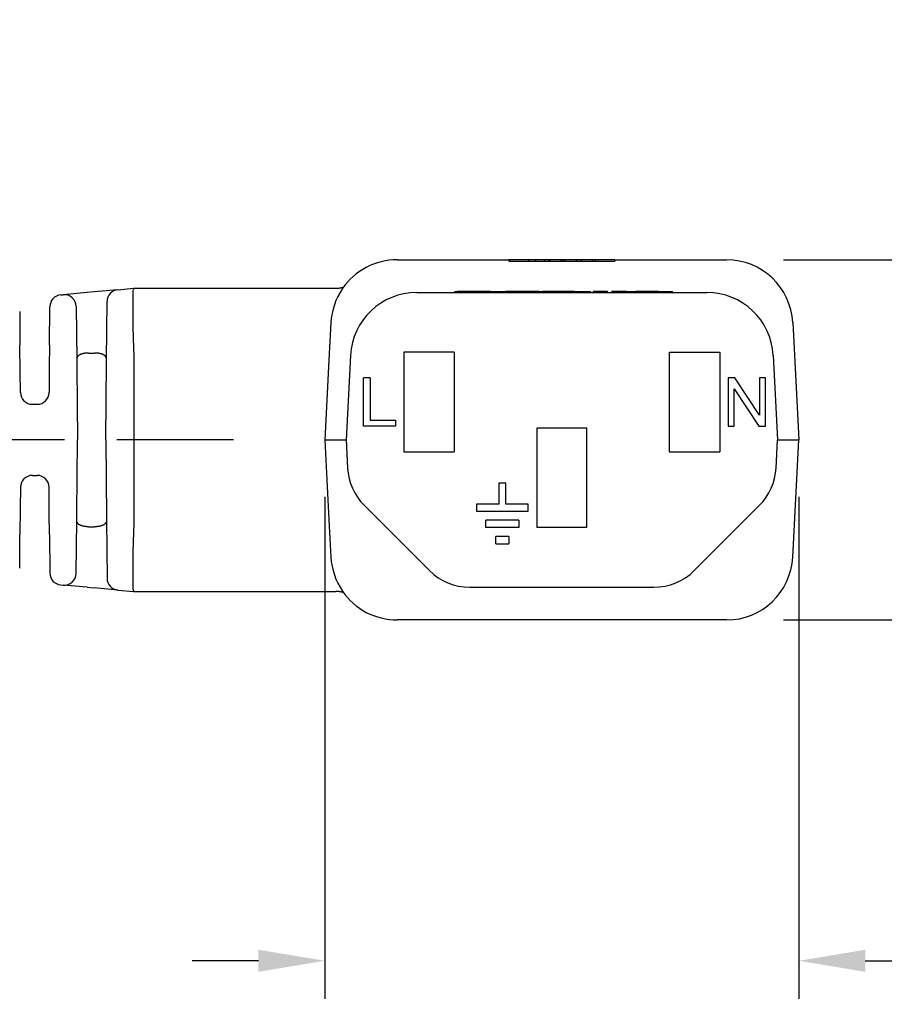
# Model space of a CAD drawing. Extents: x -4 to 320, y -7 to 243.
# Drawn here: x 208 to 253, y 89 to 141 of the extents above; entities that cross this region are included whole.
import ezdxf

# ---------------------------------------------------------------- set-up
doc = ezdxf.new("R2010")
doc.units = 0
doc.header["$MEASUREMENT"] = 0
doc.layers.get('0').update_dxf_attribs({"linetype": 'CONTINUOUS'})
doc.layers.get('Defpoints').update_dxf_attribs({"linetype": 'CONTINUOUS'})
doc.layers.add('DIM', color=1, linetype='CONTINUOUS')
doc.dimstyles.new('ME10_DIM_7', dxfattribs={"dimtxt": 3.5, "dimasz": 3.5, "dimexe": 2, "dimexo": 0, "dimtad": 0, "dimtih": 1, "dimtoh": 1, "dimdsep": 46, "dimtxsty": 'Standard', "dimsah": 1, "dimcen": 0.09, "dimclrd": 7, "dimclre": 7, "dimclrt": 7, "dimadec": 0, "dimazin": 0, "dimtfac": 1, "dimtdec": 4, "dimtofl": 0, "dimtmove": 0, "dimatfit": 0, "dimfxl": 1, "dimtolj": 1, "dimtzin": 0, "dimarcsym": 0})

# ---------------------------------------------------------------- blocks, each defined once
blk = doc.blocks.new('*D38')
at = {"layer": 'Defpoints', "color": 0, "transparency": 16777216}
for p in [(244.8084412989845, 128.4237510850686), (264.4558744324061, 128.4237510850686), (244.8084412989845, 109.4237510850686)]:
    blk.add_point(p, dxfattribs=at)
at = {"layer": 'DIM', "lineweight": -2, "transparency": 16777216}
for p, q in [((264.4558744324061, 131.9237510850686), (264.4558744324061, 138.79129579852)), ((264.4558744324061, 138.79129579852), (267.9558744324061, 138.79129579852)), ((247.8084412989845, 128.4237510850686), (266.4558744324061, 128.4237510850686)), ((247.8084412989845, 109.4237510850686), (266.4558744324061, 109.4237510850686)), ((264.4558744324061, 105.9237510850686), (264.4558744324061, 102.4237510850686))]:
    blk.add_line(p, q, dxfattribs=at)
at = {"layer": 'DIM', "transparency": 16777216}
for points in [[(263.8725410990728, 131.9237510850686), (265.0392077657394, 131.9237510850686), (264.4558744324061, 128.4237510850686)], [(263.8725410990727, 105.9237510850686), (265.0392077657394, 105.9237510850686), (264.4558744324061, 109.4237510850686)]]:
    blk.add_solid(points, dxfattribs=at)
at = {"layer": 'DIM', "transparency": 16777216, "insert": (270.9142077657481, 138.7912957985201), "char_height": 3.5, "attachment_point": 5, "rotation": 0.00013888888888888892}
blk.add_mtext('\\A1;19', dxfattribs=at)
blk = doc.blocks.new('*D39')
at = {"layer": 'Defpoints', "color": 0, "transparency": 16777216}
for p in [(223.6276911856753, 118.9237510850684), (248.6276911856753, 118.9237510850686), (248.6276911856753, 91.44595386246786)]:
    blk.add_point(p, dxfattribs=at)
at = {"layer": 'DIM', "lineweight": -2, "transparency": 16777216}
for p, q in [((223.6276911856753, 115.9237510850684), (223.6276911856753, 89.44595386246786)), ((248.6276911856753, 115.9237510850686), (248.6276911856753, 89.44595386246786)), ((220.1276911856753, 91.44595386246786), (216.6276911856753, 91.44595386246786)), ((252.1276911856753, 91.44595386246786), (258.3833442429674, 91.44595386246786))]:
    blk.add_line(p, q, dxfattribs=at)
at = {"layer": 'DIM', "transparency": 16777216}
for points in [[(220.1276911856753, 92.02928719580119), (220.1276911856753, 90.86262052913453), (223.6276911856753, 91.44595386246786)], [(252.1276911856753, 92.02928719580119), (252.1276911856753, 90.86262052913453), (248.6276911856753, 91.44595386246786)]]:
    blk.add_solid(points, dxfattribs=at)
at = {"layer": 'DIM', "transparency": 16777216, "insert": (261.9250109096445, 91.44595386246786), "char_height": 3.5, "attachment_point": 5, "rotation": 0.00013888888888888892}
blk.add_mtext('\\A1;25', dxfattribs=at)

msp = doc.modelspace()

# ---------------------------------------------------------------- linework, layer by layer
at = {"color": 7, "linetype": 'Continuous'}
for p, q in [((227.4469410723664, 128.4237510850685), (228.1426596556862, 128.4237659547461)), ((228.1426596556862, 128.4237659547461), (229.0156911856759, 128.4237510850685)), ((229.0156911856759, 128.4237510850685), (233.3336911856754, 128.4237510850685)), ((234.3730254852121, 128.4237510850686), (233.3336911856754, 128.4237510850685)), ((233.3336911856754, 128.4237510850685), (233.3336911856754, 128.3475510850685)), ((233.3336911856754, 128.3475510850685), (234.3730254852121, 128.3475510850687)), ((234.3730254852121, 128.4237510850686), (234.3730254852121, 128.3475510850687)), ((234.7325078458916, 128.4237510850686), (234.3730254852121, 128.4237510850686)), ((234.3730254852121, 128.3475510850687), (234.7325078458925, 128.3475510850687)), ((234.7325078458916, 128.4237510850686), (234.7325078458925, 128.3475510850687)), ((235.230145011463, 128.4237510850686), (234.7325078458916, 128.4237510850686)), ((234.7325078458925, 128.3475510850687), (235.230145011463, 128.3475510850687)), ((235.230145011463, 128.4237510850686), (235.230145011463, 128.3475510850687)), ((235.2618244375099, 128.4237510850686), (235.230145011463, 128.4237510850686)), ((235.230145011463, 128.3475510850687), (235.2618244375099, 128.3475510850687)), ((235.3611561248749, 128.4237510850686), (235.2618244375099, 128.4237510850686)), ((235.2618244375099, 128.3475510850687), (235.3611561248749, 128.3475510850687)), ((235.444522010738, 128.4237510850686), (235.3611561248749, 128.4237510850686)), ((235.3611561248749, 128.3475510850687), (235.444522010738, 128.3475510850687)), ((235.444522010738, 128.4237510850686), (235.444522010738, 128.3475510850687)), ((235.4934776195478, 128.4237510850686), (235.444522010738, 128.4237510850686)), ((235.444522010738, 128.3475510850687), (235.4934776195478, 128.3475510850687)), ((235.4934776195478, 128.4237510850686), (235.4934776195478, 128.3475510850687)), ((235.6367620796912, 128.4237510850686), (235.4934776195478, 128.4237510850686)), ((235.4934776195478, 128.3475510850687), (235.6367620796909, 128.3475510850687)), ((235.7134817971028, 128.4237510850686), (235.6367620796912, 128.4237510850686)), ((235.6367620796909, 128.3475510850687), (235.7134817971028, 128.3475510850687)), ((235.7229568346897, 128.4237510850686), (235.7134817971028, 128.4237510850686)), ((235.7134817971028, 128.3475510850687), (235.7229568346897, 128.3475510850687)), ((235.7489644995312, 128.4237510850686), (235.7229568346897, 128.4237510850686)), ((235.7229568346897, 128.3475510850687), (235.7489644995312, 128.3475510850687)), ((235.793330489608, 128.4237510850686), (235.7489644995312, 128.4237510850686)), ((235.7489644995312, 128.3475510850687), (235.793330489608, 128.3475510850687)), ((235.8178082565889, 128.4237510850686), (235.793330489608, 128.4237510850686)), ((235.793330489608, 128.3475510850687), (235.8178082565889, 128.3475510850687)), ((236.0687055178391, 128.4237510850686), (235.8178082565889, 128.4237510850686)), ((235.8178082565889, 128.3475510850687), (236.0687055178391, 128.3475510850687)), ((236.0687055178391, 128.4237510850686), (236.0687055178391, 128.3475510850687)), ((236.0925770889896, 128.4237510850686), (236.0687055178391, 128.4237510850686)), ((236.0687055178391, 128.3475510850687), (236.0925770889896, 128.3475510850687)), ((236.126840289267, 128.4237510850686), (236.0925770889896, 128.4237510850686)), ((236.0925770889896, 128.3475510850687), (236.126840289267, 128.3475510850687)), ((236.126840289267, 128.4237510850686), (236.126840289267, 128.3475510850687)), ((236.2278110780628, 128.4237510850686), (236.126840289267, 128.4237510850686)), ((236.126840289267, 128.3475510850687), (236.2278110780628, 128.3475510850687)), ((236.2278110780628, 128.4237510850686), (236.2278110780628, 128.3475510850687)), ((236.2859458494906, 128.4237510850686), (236.2278110780628, 128.4237510850686)), ((236.2278110780628, 128.3475510850687), (236.2859458494909, 128.3475510850687)), ((236.2859458494906, 128.4237510850686), (236.2859458494909, 128.3475510850687)), ((236.5368431107408, 128.4237510850686), (236.2859458494906, 128.4237510850686)), ((236.2859458494909, 128.3475510850687), (236.5368431107408, 128.3475510850687)), ((236.5613208777218, 128.4237510850686), (236.5368431107408, 128.4237510850686)), ((236.5368431107408, 128.3475510850687), (236.5613208777218, 128.3475510850687)), ((236.6056868677988, 128.4237510850686), (236.5613208777218, 128.4237510850686)), ((236.5613208777218, 128.3475510850687), (236.6056868677988, 128.3475510850687)), ((236.63169453264, 128.4237510850686), (236.6056868677988, 128.4237510850686)), ((236.6056868677988, 128.3475510850687), (236.63169453264, 128.3475510850687)), ((236.641169570227, 128.4237510850686), (236.63169453264, 128.4237510850686)), ((236.63169453264, 128.3475510850687), (236.641169570227, 128.3475510850687)), ((236.7178892876389, 128.4237510850686), (236.641169570227, 128.4237510850686)), ((236.641169570227, 128.3475510850687), (236.7178892876389, 128.3475510850687)), ((236.861173747782, 128.4237510850686), (236.7178892876389, 128.4237510850686)), ((236.7178892876389, 128.3475510850687), (236.861173747782, 128.3475510850687)), ((236.861173747782, 128.4237510850686), (236.861173747782, 128.3475510850687)), ((236.9101293565918, 128.4237510850686), (236.861173747782, 128.4237510850686)), ((236.861173747782, 128.3475510850687), (236.9101293565921, 128.3475510850687)), ((236.9101293565918, 128.4237510850686), (236.9101293565921, 128.3475510850687)), ((236.9935325168744, 128.4237510850686), (236.9101293565918, 128.4237510850686)), ((236.9101293565921, 128.3475510850687), (236.9935325168744, 128.3475510850687)), ((237.124506355867, 128.4237510850686), (236.9935325168744, 128.4237510850686)), ((236.9935325168744, 128.3475510850687), (237.124506355867, 128.3475510850687)), ((237.124506355867, 128.4237510850686), (237.124506355867, 128.3475510850687)), ((237.5228491084774, 128.4237510850686), (237.124506355867, 128.4237510850686)), ((237.124506355867, 128.3475510850687), (237.5228491084922, 128.3475510850687)), ((237.7394108660735, 128.4237510850686), (237.5228491084774, 128.4237510850686)), ((237.5228491084922, 128.3475510850687), (237.7394108660735, 128.3475510850687)), ((237.7394108660735, 128.3475510850687), (237.7394108660735, 128.4237510850686)), ((237.882331469172, 128.4237510850686), (237.7394108660735, 128.4237510850686)), ((237.7394108660735, 128.3475510850687), (237.882331469172, 128.3475510850687)), ((237.882331469172, 128.3475510850687), (237.882331469172, 128.4237510850686)), ((238.9216911856754, 128.4237510850685), (237.882331469172, 128.4237510850686)), ((237.882331469172, 128.3475510850687), (238.9216911856754, 128.3475510850685)), ((238.9216911856754, 128.4237510850685), (243.2396911856756, 128.4237510850685)), ((238.9216911856754, 128.4237510850685), (238.9216911856754, 128.3475510850685)), ((243.2396911856756, 128.4237510850685), (244.1127484456943, 128.4237706039334)), ((244.1127484456943, 128.4237706039334), (244.8084412989845, 128.4237510850686)), ((212.720697642168, 126.8452638846546), (211.459881832166, 126.7306442655635)), ((212.720697642168, 126.8452638846546), (213.5468607974083, 126.9203696260401)), ((213.5468607974083, 126.9203696260401), (213.5840568467213, 126.9237510850685)), ((213.5840568467213, 126.9237510850685), (215.1216017738213, 126.9237510850685)), ((215.1216017738213, 126.9237510850685), (224.2184206816371, 126.9237011547831)), ((224.2184206816371, 126.9237011547831), (224.33134637014, 126.926937908317)), ((230.4782980994416, 126.7495510850685), (230.6308248793496, 126.7495510850685)), ((230.4782980994416, 126.6987510850686), (230.4782980994416, 126.7495510850685)), ((231.0479019421041, 126.7495510850685), (230.6308248793496, 126.7495510850685)), ((231.7967282160878, 126.7495510850685), (231.0479019421041, 126.7495510850685)), ((231.8063325910878, 126.7495510850685), (231.7967282160878, 126.7495510850685)), ((231.8447500910877, 126.7495510850685), (231.8063325910878, 126.7495510850685)), ((232.2481338410878, 126.7495510850685), (231.8447500910877, 126.7495510850685)), ((232.3474426055782, 126.7495510850685), (232.2481338410878, 126.7495510850685)), ((232.3474426055782, 126.7495510850685), (232.3537819660878, 126.7495510850685)), ((232.3537819660878, 126.7495510850685), (232.4379709183329, 126.7495510850685)), ((232.4379709183329, 126.7495510850685), (232.5436190433329, 126.7495510850685)), ((232.5436190433329, 126.7495510850685), (232.7645196683329, 126.7495510850685)), ((232.7645196683329, 126.7495510850685), (232.9854202933329, 126.7495510850685)), ((232.9854202933329, 126.7495510850685), (233.091068418333, 126.7495510850685)), ((233.091068418333, 126.7495510850685), (233.1533185155861, 126.7495510850685)), ((233.1533185155861, 126.7495510850685), (233.1629228905861, 126.7495510850685)), ((233.1629228905861, 126.7495510850685), (233.1747767935035, 126.7495510850685)), ((233.1917360155862, 126.7495510850685), (233.1747767935035, 126.7495510850685)), ((233.2301535155862, 126.7495510850685), (233.1917360155862, 126.7495510850685)), ((233.2685710155861, 126.7495510850685), (233.2301535155862, 126.7495510850685)), ((233.2877797655863, 126.7495510850685), (233.2685710155861, 126.7495510850685)), ((233.3165928905862, 126.7495510850685), (233.2877797655863, 126.7495510850685)), ((233.3454060155861, 126.7495510850685), (233.3165928905862, 126.7495510850685)), ((233.3646147655861, 126.7495510850685), (233.3454060155861, 126.7495510850685)), ((233.3742191405861, 126.7495510850685), (233.3646147655861, 126.7495510850685)), ((233.4222410155862, 126.7495510850685), (233.3742191405861, 126.7495510850685)), ((233.4894716405861, 126.7495510850685), (233.4222410155862, 126.7495510850685)), ((233.7679985155862, 126.7495510850685), (233.4894716405861, 126.7495510850685)), ((234.5420873430126, 126.7495510850685), (233.7679985155862, 126.7495510850685)), ((234.9523444681831, 126.7495510850685), (234.5420873430126, 126.7495510850685)), ((234.9523444681831, 126.7495510850685), (235.1116911856755, 126.7495510850685)), ((235.6196911856753, 126.7495510850685), (235.1116911856755, 126.7495510850685)), ((235.1116911856755, 126.6987510850686), (235.1116911856755, 126.7495510850685)), ((235.7117661856753, 126.7495510850685), (235.6196911856753, 126.7495510850685)), ((235.7689161856754, 126.7495510850685), (235.7117661856753, 126.7495510850685)), ((235.8117786856753, 126.7495510850685), (235.7689161856754, 126.7495510850685)), ((235.8832161856753, 126.7495510850685), (235.8117786856753, 126.7495510850685)), ((235.9689411856752, 126.7495510850685), (235.8832161856753, 126.7495510850685)), ((236.0403786856753, 126.7495510850685), (235.9689411856752, 126.7495510850685)), ((236.1832536856753, 126.7495510850685), (236.0403786856753, 126.7495510850685)), ((236.2689786856754, 126.7495510850685), (236.1832536856753, 126.7495510850685)), ((236.3547036856753, 126.7495510850685), (236.2689786856754, 126.7495510850685)), ((236.4261411856753, 126.7495510850685), (236.3547036856753, 126.7495510850685)), ((236.5547286856754, 126.7495510850685), (236.4261411856753, 126.7495510850685)), ((236.7833286856753, 126.7495510850685), (236.5547286856754, 126.7495510850685)), ((236.7833286856753, 126.7495510850685), (236.7976161856755, 126.7495510850685)), ((236.7976161856755, 126.7495510850685), (236.8119036856754, 126.7495510850685)), ((236.8119036856754, 126.7495510850685), (236.8404786856754, 126.7495510850685)), ((236.8404786856754, 126.7495510850685), (236.848390065735, 126.7495510850685)), ((236.848390065735, 126.7495510850685), (236.8690536856755, 126.7495510850685)), ((236.8690536856755, 126.7495510850685), (236.9119161856754, 126.7495510850685)), ((236.9119161856754, 126.7495510850685), (236.9547786856754, 126.7495510850685)), ((236.9547786856754, 126.7495510850685), (236.9833536856754, 126.7495510850685)), ((236.9833536856754, 126.7495510850685), (236.9976411856753, 126.7495510850685)), ((236.9976411856753, 126.7495510850685), (237.0119286856752, 126.7495510850685)), ((237.0119286856752, 126.7495510850685), (237.0690786856753, 126.7495510850685)), ((237.0690786856753, 126.7495510850685), (237.1262286856754, 126.7495510850685)), ((237.1262286856754, 126.7495510850685), (237.2262411856752, 126.7495510850685)), ((237.2262411856752, 126.7495510850685), (237.2833911856753, 126.7495510850685)), ((237.2833911856753, 126.7495510850685), (237.3405411856754, 126.7495510850685)), ((237.3405411856754, 126.7495510850685), (237.3548286856753, 126.7495510850685)), ((237.3548286856753, 126.7495510850685), (237.3691161856752, 126.7495510850685)), ((237.3691161856752, 126.7495510850685), (237.3976911856753, 126.7495510850685)), ((237.3976911856753, 126.7495510850685), (237.4405536856752, 126.7495510850685)), ((237.4405536856752, 126.7495510850685), (237.4834161856754, 126.7495510850685)), ((237.4834161856754, 126.7495510850685), (237.5119911856752, 126.7495510850685)), ((237.5119911856752, 126.7495510850685), (237.5405661856753, 126.7495510850685)), ((237.5405661856753, 126.7495510850685), (237.5548536856754, 126.7495510850685)), ((237.5548536856754, 126.7495510850685), (237.5691411856753, 126.7495510850685)), ((237.5691411856753, 126.7495510850685), (237.6516911856754, 126.7495510850685)), ((237.6516911856754, 126.6987510850686), (237.6516911856754, 126.7495510850685)), ((237.7977411856752, 126.6987510850686), (237.7977411856752, 126.7495510850685)), ((237.8263161856753, 126.7495510850685), (237.7977411856752, 126.7495510850685)), ((237.8406036856754, 126.7495510850685), (237.8263161856753, 126.7495510850685)), ((237.8263161856753, 126.6987510850686), (237.8263161856753, 126.7495510850685)), ((237.8406036856754, 126.6987510850686), (237.8406036856754, 126.7495510850685)), ((237.8548911856753, 126.7495510850685), (237.8406036856754, 126.7495510850685)), ((237.8977536856753, 126.7495510850685), (237.8548911856753, 126.7495510850685)), ((237.9406161856753, 126.7495510850685), (237.8977536856753, 126.7495510850685)), ((237.9691911856753, 126.7495510850685), (237.9406161856753, 126.7495510850685)), ((237.9834786856754, 126.7495510850685), (237.9691911856753, 126.7495510850685)), ((237.9977661856753, 126.7495510850685), (237.9834786856754, 126.7495510850685)), ((238.0549161856754, 126.7495510850685), (237.9977661856753, 126.7495510850685)), ((238.1263536856754, 126.7495510850685), (238.0549161856754, 126.7495510850685)), ((238.1977911856754, 126.7495510850685), (238.1263536856754, 126.7495510850685)), ((238.2692286856754, 126.7495510850685), (238.1977911856754, 126.7495510850685)), ((238.2835161856754, 126.7495510850685), (238.2692286856754, 126.7495510850685)), ((238.3263786856753, 126.7495510850685), (238.2835161856754, 126.7495510850685)), ((238.3549536856754, 126.7495510850685), (238.3263786856753, 126.7495510850685)), ((238.3835286856754, 126.7495510850685), (238.3549536856754, 126.7495510850685)), ((238.4263911856754, 126.7495510850685), (238.3835286856754, 126.7495510850685)), ((238.5121161856753, 126.7495510850685), (238.4263911856754, 126.7495510850685)), ((238.4263911856754, 126.6987510850686), (238.4263911856754, 126.7495510850685)), ((238.5264036856754, 126.7495510850685), (238.5121161856753, 126.7495510850685)), ((238.5121161856753, 126.6987510850686), (238.5121161856753, 126.7495510850685)), ((238.5264036856754, 126.6987510850686), (238.5264036856754, 126.7495510850685)), ((238.7550036856753, 126.6987510850686), (238.7550036856753, 126.7495510850685)), ((238.7978661856753, 126.7495510850685), (238.7550036856753, 126.7495510850685)), ((238.8121536856754, 126.7495510850685), (238.7978661856753, 126.7495510850685)), ((238.7978661856753, 126.6987510850686), (238.7978661856753, 126.7495510850685)), ((238.8693036856753, 126.7495510850685), (238.8121536856754, 126.7495510850685)), ((238.8121536856754, 126.6987510850686), (238.8121536856754, 126.7495510850685)), ((238.9264536856754, 126.7495510850685), (238.8693036856753, 126.7495510850685)), ((238.8693036856753, 126.6987510850686), (238.8693036856753, 126.7495510850685)), ((238.9264536856754, 126.6987510850686), (238.9264536856754, 126.7495510850685)), ((238.9550286856754, 126.7495510850685), (238.9264536856754, 126.7495510850685)), ((238.9693161856753, 126.7495510850685), (238.9550286856754, 126.7495510850685)), ((238.9978911856754, 126.7495510850685), (238.9693161856753, 126.7495510850685)), ((239.0121786856753, 126.7495510850685), (238.9978911856754, 126.7495510850685)), ((239.0836161856753, 126.7495510850685), (239.0121786856753, 126.7495510850685)), ((239.0121786856753, 126.6987510850686), (239.0121786856753, 126.7495510850685)), ((239.0836161856753, 126.6987510850686), (239.0836161856753, 126.7495510850685)), ((239.1693411856754, 126.7495510850685), (239.0836161856753, 126.7495510850685)), ((239.1693411856754, 126.6987510850686), (239.1693411856754, 126.7495510850685)), ((239.1836286856753, 126.7495510850685), (239.1693411856754, 126.7495510850685)), ((239.2407786856754, 126.7495510850685), (239.1836286856753, 126.7495510850685)), ((239.2550661856753, 126.7495510850685), (239.2407786856754, 126.7495510850685)), ((239.2407786856754, 126.6987510850686), (239.2407786856754, 126.7495510850685)), ((239.2693536856752, 126.7495510850685), (239.2550661856753, 126.7495510850685)), ((239.2836411856754, 126.7495510850685), (239.2693536856752, 126.7495510850685)), ((239.3122161856754, 126.7495510850685), (239.2836411856754, 126.7495510850685)), ((239.3265036856753, 126.7495510850685), (239.3122161856754, 126.7495510850685)), ((239.3265036856753, 126.6987510850686), (239.3265036856753, 126.7495510850685)), ((239.3407911856752, 126.7495510850685), (239.3265036856753, 126.7495510850685)), ((239.3550786856754, 126.7495510850685), (239.3407911856752, 126.7495510850685)), ((239.3836536856754, 126.7495510850685), (239.3550786856754, 126.7495510850685)), ((239.4122286856752, 126.7495510850685), (239.3836536856754, 126.7495510850685)), ((239.3836536856754, 126.6987510850686), (239.3836536856754, 126.7495510850685)), ((239.4265161856754, 126.7495510850685), (239.4122286856752, 126.7495510850685)), ((239.4296911856754, 126.7495510850685), (239.4265161856754, 126.7495510850685)), ((239.4296911856754, 126.6987510850686), (239.4296911856754, 126.7495510850685)), ((239.4408036856753, 126.7495510850685), (239.4296911856754, 126.7495510850685)), ((239.4550911856754, 126.7495510850685), (239.4408036856753, 126.7495510850685)), ((239.4693786856753, 126.7495510850685), (239.4550911856754, 126.7495510850685)), ((239.4836661856752, 126.7495510850685), (239.4693786856753, 126.7495510850685)), ((239.5122411856753, 126.7495510850685), (239.4836661856752, 126.7495510850685)), ((239.5122411856753, 126.7495510850685), (239.5265286856754, 126.7495510850685)), ((239.5265286856754, 126.7495510850685), (239.5408161856753, 126.7495510850685)), ((239.5408161856753, 126.7495510850685), (239.5551036856752, 126.7495510850685)), ((239.5551036856752, 126.7495510850685), (239.5979661856754, 126.7495510850685)), ((239.5979661856754, 126.7495510850685), (239.6122536856753, 126.7495510850685)), ((239.6122536856753, 126.7495510850685), (239.6694036856754, 126.7495510850685)), ((239.6694036856754, 126.7495510850685), (239.6836911856753, 126.7495510850685)), ((239.6836911856753, 126.7495510850685), (239.7408411856754, 126.7495510850685)), ((239.7408411856754, 126.7495510850685), (239.7551286856753, 126.7495510850685)), ((239.7551286856753, 126.7495510850685), (239.7979911856753, 126.7495510850685)), ((239.7979911856753, 126.7495510850685), (239.8408536856753, 126.7495510850685)), ((239.8408536856753, 126.7495510850685), (239.8551411856754, 126.7495510850685)), ((239.8551411856754, 126.7495510850685), (239.8837161856754, 126.7495510850685)), ((239.8837161856754, 126.7495510850685), (239.8980036856753, 126.7495510850685)), ((239.8980036856753, 126.7495510850685), (239.9551536856754, 126.7495510850685)), ((239.9551536856754, 126.7495510850685), (239.9694411856754, 126.7495510850685)), ((239.9694411856754, 126.7495510850685), (240.0265911856754, 126.7495510850685)), ((240.2551911856754, 126.7495510850685), (240.0265911856754, 126.7495510850685)), ((240.3123411856755, 126.7495510850685), (240.2551911856754, 126.7495510850685)), ((240.3694911856753, 126.7495510850685), (240.3123411856755, 126.7495510850685)), ((240.3837786856755, 126.7495510850685), (240.3694911856753, 126.7495510850685)), ((240.4266411856754, 126.7495510850685), (240.3837786856755, 126.7495510850685)), ((240.4695036856754, 126.7495510850685), (240.4266411856754, 126.7495510850685)), ((240.5266536856755, 126.7495510850685), (240.4695036856754, 126.7495510850685)), ((240.5409411856754, 126.7495510850685), (240.5266536856755, 126.7495510850685)), ((240.5552286856753, 126.7495510850685), (240.5409411856754, 126.7495510850685)), ((240.5695161856754, 126.7495510850685), (240.5552286856753, 126.7495510850685)), ((240.5980911856755, 126.7495510850685), (240.5695161856754, 126.7495510850685)), ((240.6266661856753, 126.7495510850685), (240.5980911856755, 126.7495510850685)), ((240.6409536856754, 126.7495510850685), (240.6266661856753, 126.7495510850685)), ((240.6695286856752, 126.7495510850685), (240.6409536856754, 126.7495510850685)), ((240.7123911856754, 126.7495510850685), (240.6695286856752, 126.7495510850685)), ((240.7409661856752, 126.7495510850685), (240.7123911856754, 126.7495510850685)), ((240.7552536856754, 126.7495510850685), (240.7409661856752, 126.7495510850685)), ((240.7695411856753, 126.7495510850685), (240.7552536856754, 126.7495510850685)), ((240.8266911856754, 126.7495510850685), (240.7695411856753, 126.7495510850685)), ((240.8838411856752, 126.7495510850685), (240.8266911856754, 126.7495510850685)), ((240.8981286856754, 126.7495510850685), (240.8838411856752, 126.7495510850685)), ((240.9267036856754, 126.7495510850685), (240.8981286856754, 126.7495510850685)), ((240.9695661856754, 126.7495510850685), (240.9267036856754, 126.7495510850685)), ((240.9838536856753, 126.7495510850685), (240.9695661856754, 126.7495510850685)), ((241.0410036856754, 126.7495510850685), (240.9838536856753, 126.7495510850685)), ((241.0552911856753, 126.7495510850685), (241.0410036856754, 126.7495510850685)), ((241.0838661856753, 126.7495510850685), (241.0552911856753, 126.7495510850685)), ((241.0981536856755, 126.7495510850685), (241.0838661856753, 126.7495510850685)), ((241.1124411856754, 126.7495510850685), (241.0981536856755, 126.7495510850685)), ((241.1267286856753, 126.7495510850685), (241.1124411856754, 126.7495510850685)), ((241.1553036856753, 126.7495510850685), (241.1267286856753, 126.7495510850685)), ((241.1695911856752, 126.7495510850685), (241.1553036856753, 126.7495510850685)), ((241.1981661856753, 126.7495510850685), (241.1695911856752, 126.7495510850685)), ((241.2076911856752, 126.7495510850685), (241.1981661856753, 126.7495510850685)), ((241.2076911856752, 126.7495510850685), (241.2124536856754, 126.7495510850685)), ((241.2124536856754, 126.7495510850685), (241.2410286856752, 126.7495510850685)), ((241.2410286856752, 126.7495510850685), (241.2696036856753, 126.7495510850685)), ((241.2696036856753, 126.7495510850685), (241.2981786856753, 126.7495510850685)), ((241.2981786856753, 126.7495510850685), (241.3124661856752, 126.7495510850685)), ((241.3124661856752, 126.7495510850685), (241.3267536856754, 126.7495510850685)), ((241.3267536856754, 126.7495510850685), (241.3839036856753, 126.7495510850685)), ((241.3839036856753, 126.7495510850685), (241.4696286856754, 126.7495510850685)), ((241.4696286856754, 126.7495510850685), (241.5553536856753, 126.7495510850685)), ((241.5553536856753, 126.7495510850685), (241.6410786856752, 126.7495510850685)), ((241.6410786856752, 126.7495510850685), (241.6553661856753, 126.7495510850685)), ((241.6553661856753, 126.7495510850685), (241.6696536856753, 126.7495510850685)), ((241.6696536856753, 126.7495510850685), (241.6839411856754, 126.7495510850685)), ((241.6839411856754, 126.7495510850685), (241.7125161856752, 126.7495510850685)), ((241.7125161856752, 126.7495510850685), (241.7268036856753, 126.7495510850685)), ((241.7268036856753, 126.7495510850685), (241.7696661856753, 126.7495510850685)), ((241.7696661856753, 126.7495510850685), (241.7982411856754, 126.7495510850685)), ((241.7982411856754, 126.7495510850685), (241.8125286856753, 126.7495510850685)), ((241.8125286856753, 126.7495510850685), (241.8268161856754, 126.7495510850685)), ((241.8268161856754, 126.7495510850685), (241.8553911856752, 126.7495510850685)), ((241.8553911856752, 126.7495510850685), (241.8696786856754, 126.7495510850685)), ((241.8696786856754, 126.7495510850685), (241.9125411856753, 126.7495510850685)), ((241.9125411856753, 126.7495510850685), (241.9411161856754, 126.7495510850685)), ((241.9411161856754, 126.7495510850685), (241.9554036856753, 126.7495510850685)), ((241.9554036856753, 126.7495510850685), (241.9696911856754, 126.7495510850685)), ((241.9696911856754, 126.6987510850686), (241.9696911856754, 126.7495510850685)), ((209.7019401505747, 126.5708313915166), (209.8356381364677, 126.5829857477727)), ((211.0944630586062, 126.6974243770581), (209.8356381364677, 126.5829857477727)), ((211.459881832166, 126.7306442655635), (211.0944630586062, 126.6974243770581)), ((212.1211260165896, 123.1714572216663), (212.1477586467495, 126.2233474461704)), ((228.481537653103, 126.6987510850686), (243.7738447182476, 126.6987510850686)), ((209.1113283085676, 123.9237510850685), (209.1290016645528, 125.9489163947781)), ((210.5226430965638, 125.9610698150162), (210.5469872840777, 123.1715022293251)), ((207.5413711692534, 125.6900452460053), (207.5567853848754, 123.9237510850685)), ((223.9517377007253, 125.1069269319188), (223.8483931001015, 123.1349944814779)), ((248.3036446706253, 125.1069269319188), (248.6276911856753, 118.9237510850686)), ((207.5690990947369, 122.5127396939738), (207.5567853848754, 123.9237510850685)), ((209.1113283085676, 123.9237510850685), (209.1012297034047, 122.7665655512585)), ((210.5469872840777, 123.1715022293251), (210.5503711539147, 122.7837491524678)), ((211.1740001331834, 123.5055497129841), (211.4941135602596, 123.5055497129841)), ((212.1199873468902, 123.0409785978675), (212.1211260165896, 123.1714572216663)), ((213.5840568467215, 118.9237510850686), (213.5840568467215, 123.1339558080406)), ((223.8483931001015, 123.1349944814779), (223.6276911856753, 118.9237510850684)), ((224.9863342814622, 123.3819269319189), (224.7526911856753, 118.9237510850684)), ((227.8026911856753, 123.5487510850685), (227.8026911856753, 118.2987510850685)), ((230.4526911856753, 123.5487510850685), (227.8026911856753, 123.5487510850685)), ((230.4526911856753, 123.5487510850685), (230.4526911856753, 118.2987510850685)), ((241.8026911856753, 118.2987510850685), (241.8026911856753, 123.5487510850685)), ((241.8026911856753, 123.5487510850685), (244.4526911856753, 123.5487510850685)), ((244.4526911856753, 123.5487510850685), (244.4526911856753, 118.2987510850685)), ((247.2690480898887, 123.3819269319188), (247.5026911856753, 118.9237510850684)), ((209.1012297034047, 122.7665655512585), (209.0895074185987, 121.4233247589191)), ((210.5503711539147, 122.7837491524678), (210.5840568467215, 118.9237510850686)), ((212.0840568467215, 118.9237510850686), (212.1199873468902, 123.0409785978675)), ((207.578606897833, 121.4232533714825), (207.5690990947369, 122.5127396939738)), ((225.6754411856755, 119.6537510850685), (225.6754411856755, 122.1937510850686)), ((226.0246911856755, 122.1937510850686), (225.6754411856755, 122.1937510850686)), ((226.0246911856755, 122.1937510850686), (226.0246911856755, 119.9712510850685)), ((244.8971911856754, 122.1937510850686), (244.8971911856754, 119.6537510850685)), ((245.2464411856754, 122.1937510850686), (244.8971911856754, 122.1937510850686)), ((246.5481911856755, 120.2252510850685), (245.2464411856754, 122.1937510850686)), ((246.5481911856755, 122.1937510850686), (246.5481911856755, 120.2252510850685)), ((246.8656911856754, 122.1937510850686), (246.5481911856755, 122.1937510850686)), ((246.8656911856754, 119.6537510850685), (246.8656911856754, 122.1937510850686)), ((245.2146911856755, 121.6222510850685), (246.5164411856754, 119.6537510850685)), ((245.2146911856755, 119.6537510850685), (245.2146911856755, 121.6222510850685)), ((208.2085829093965, 120.7987510850686), (208.4595307840425, 120.7987510850685)), ((227.3581911856754, 119.6537510850685), (225.6754411856755, 119.6537510850685)), ((226.0246911856755, 119.9712510850685), (227.3581911856754, 119.9712510850685)), ((227.3581911856754, 119.9712510850685), (227.3581911856754, 119.6537510850685)), ((234.8026911856753, 119.5487510850685), (234.8026911856753, 114.2987510850686)), ((237.4526911856753, 119.5487510850685), (234.8026911856753, 119.5487510850685)), ((237.4526911856753, 114.2987510850686), (237.4526911856753, 119.5487510850685)), ((244.8971911856754, 119.6537510850685), (245.2146911856755, 119.6537510850685)), ((246.5164411856754, 119.6537510850685), (246.8656911856754, 119.6537510850685)), ((209.8973612445222, 118.9237510850686), (206.656833744785, 118.9237510850686)), ((210.5503711539145, 115.0637530176291), (210.5840568467215, 118.9237510850686)), ((212.0840568467215, 118.9237510850686), (212.1199873468902, 114.8065235722741)), ((213.5840568467215, 118.9237510850686), (212.656833744785, 118.9237510850686)), ((213.5840568467215, 114.7135463620965), (213.5840568467215, 118.9237510850686)), ((218.8083594855179, 118.9237510850686), (213.5840568467215, 118.9237510850686)), ((223.6276911856753, 118.9237510850684), (223.8483931001015, 114.7125076886593)), ((223.6276911856753, 118.9237510850684), (224.7526911856753, 118.9237510850684)), ((224.7526911856753, 118.9237510850684), (224.8306871551893, 117.4354993296813)), ((247.4246952161614, 117.4354993296813), (247.5026911856753, 118.9237510850684)), ((247.5026911856753, 118.9237510850684), (248.6276911856753, 118.9237510850686)), ((248.3036446706253, 112.7405752382183), (248.6276911856753, 118.9237510850686)), ((227.8026911856753, 118.2987510850685), (230.4526911856753, 118.2987510850685)), ((241.8026911856753, 118.2987510850685), (244.4526911856753, 118.2987510850685)), ((208.2085829094005, 117.0487510850685), (208.4595307840466, 117.0487510850686)), ((207.5786062748443, 116.4241774112192), (207.5690990947367, 115.3347624761631)), ((209.1012297034047, 115.0809366188773), (209.0895067955771, 116.424248802429)), ((232.7991036965884, 116.6482510850686), (232.7991036965884, 115.5370010850685)), ((233.1801036965885, 116.6482510850686), (232.7991036965884, 116.6482510850686)), ((233.1801036965885, 115.5370010850685), (233.1801036965885, 116.6482510850686)), ((207.5690990947367, 115.3347624761631), (207.5567853848754, 113.9237510850686)), ((225.7052554158934, 115.4711868548506), (229.1490115292349, 112.0274307415089)), ((231.6210162075017, 115.5370010850685), (231.6210162075017, 115.1560010850685)), ((232.7991036965884, 115.5370010850685), (231.6210162075017, 115.5370010850685)), ((234.3581911856754, 115.5370010850685), (233.1801036965885, 115.5370010850685)), ((234.3581911856754, 115.1560010850685), (234.3581911856754, 115.5370010850685)), ((243.1063708421157, 112.0274307415089), (246.5501269554572, 115.4711868548505)), ((209.1113283085676, 113.9237510850686), (209.1012297034047, 115.0809366188773)), ((210.5469876768627, 114.6760449495278), (210.5503711539145, 115.0637530176291)), ((212.1199873468902, 114.8065235722741), (212.1211260165896, 114.6760449484688)), ((231.6210162075017, 115.1560010850685), (234.3581911856754, 115.1560010850685)), ((210.5226430952582, 111.8864322055073), (210.5469876768627, 114.6760449495278)), ((211.1740001331834, 114.341952457153), (211.4941135602596, 114.341952457153)), ((212.1211260165896, 114.6760449484688), (212.147759474622, 111.6241529442658)), ((223.8483931001015, 114.7125076886593), (223.9517377007253, 112.7405752382183)), ((233.8632576674127, 114.6797510850685), (232.1159497257645, 114.6797510850685)), ((232.1159497257645, 114.2987510850686), (232.1159497257645, 114.6797510850685)), ((233.8632576674127, 114.2987510850686), (232.1159497257645, 114.2987510850686)), ((233.8632576674127, 114.6797510850685), (233.8632576674127, 114.2987510850686)), ((237.4526911856753, 114.2987510850686), (234.8026911856753, 114.2987510850686)), ((207.5413711692534, 112.1574569241231), (207.5567853848754, 113.9237510850686)), ((209.1113283085676, 113.9237510850686), (209.1290016584803, 111.8985857753053)), ((232.6403536965886, 113.4415010850686), (232.6403536965886, 113.8225010850686)), ((233.3388536965886, 113.8225010850686), (232.6403536965886, 113.8225010850686)), ((233.3388536965886, 113.8225010850686), (233.3388536965886, 113.4415010850686)), ((232.6403536965886, 113.4415010850686), (233.3388536965886, 113.4415010850686)), ((209.7019401511245, 111.2766707846683), (209.8356295419624, 111.264517203683)), ((211.0944978560308, 111.1500746296768), (209.8356295419624, 111.264517203683)), ((211.0944978560308, 111.1500746296768), (211.4598641658624, 111.1168595106012)), ((212.7206976420541, 111.0022382854929), (211.4598641658624, 111.1168595106012)), ((212.7206976420541, 111.0022382854929), (213.5468607974083, 110.9271325440971)), ((213.5468607974083, 110.9271325440971), (213.5837240785895, 110.9237813367169)), ((213.5837240785895, 110.9237813367169), (215.1216017738213, 110.9237510850686)), ((215.1216017738213, 110.9237510850686), (224.2182128808156, 110.9237510850686)), ((224.3305009002488, 110.9206767702014), (224.2182128808156, 110.9237510850686)), ((231.2703318727947, 111.1487510850686), (233.8301151856754, 111.1487510850683)), ((233.8301151856754, 111.1487510850683), (233.8539276856754, 111.1487510850683)), ((233.8539276856754, 111.1487510850683), (233.8777401856753, 111.1487510850683)), ((233.8777401856753, 111.1487510850683), (233.9253651856754, 111.1487510850683)), ((233.9253651856754, 111.1487510850683), (233.9729901856754, 111.1487510850683)), ((233.9729901856754, 111.1487510850683), (234.0444276856754, 111.1487510850683)), ((234.0444276856754, 111.1487510850683), (234.1158651856754, 111.1487510850683)), ((234.1158651856754, 111.1487510850683), (234.1634901856753, 111.1487510850683)), ((234.1634901856753, 111.1487510850683), (234.1873026856754, 111.1487510850683)), ((234.1873026856754, 111.1487510850683), (234.2111151856752, 111.1487510850683)), ((234.2111151856752, 111.1487510850683), (234.3063651856753, 111.1487510850683)), ((234.3063651856753, 111.1487510850683), (234.4016151856754, 111.1487510850683)), ((234.4016151856754, 111.1487510850683), (234.5683026856752, 111.1487510850683)), ((234.5683026856752, 111.1487510850683), (234.6635526856753, 111.1487510850683)), ((234.6635526856753, 111.1487510850683), (234.7588026856754, 111.1487510850683)), ((234.7588026856754, 111.1487510850683), (234.7826151856752, 111.1487510850683)), ((234.7826151856752, 111.1487510850683), (234.8064276856753, 111.1487510850683)), ((234.8064276856753, 111.1487510850683), (234.8540526856752, 111.1487510850683)), ((234.8540526856752, 111.1487510850683), (234.9254901856752, 111.1487510850683)), ((234.9254901856752, 111.1487510850683), (234.9969276856752, 111.1487510850683)), ((234.9969276856752, 111.1487510850683), (235.0445526856754, 111.1487510850683)), ((235.0445526856754, 111.1487510850683), (235.0921776856753, 111.1487510850683)), ((235.0921776856753, 111.1487510850683), (235.1159901856754, 111.1487510850683)), ((235.1159901856754, 111.1487510850683), (235.1398026856752, 111.1487510850683)), ((235.1398026856752, 111.1487510850683), (235.5208026856753, 111.1487510850683)), ((235.5208026856753, 111.1487510850683), (235.5446151856754, 111.1487510850683)), ((235.5446151856754, 111.1487510850683), (235.6874901856754, 111.1487510850683)), ((235.6874901856754, 111.1487510850683), (235.7589276856754, 111.1487510850683)), ((235.7589276856754, 111.1487510850683), (235.8065526856753, 111.1487510850686)), ((235.8065526856753, 111.1487510850686), (235.8541776856753, 111.1487510850683)), ((235.8541776856753, 111.1487510850683), (235.9256151856753, 111.1487510850683)), ((235.9256151856753, 111.1487510850683), (235.9494276856753, 111.1487510850683)), ((235.9494276856753, 111.1487510850683), (236.0684901856753, 111.1487510850683)), ((236.0684901856753, 111.1487510850683), (236.1875526856754, 111.1487510850683)), ((236.1875526856754, 111.1487510850683), (236.3066151856754, 111.1487510850683)), ((236.3066151856754, 111.1487510850683), (236.4018651856754, 111.1487510850683)), ((236.4018651856754, 111.1487510850683), (236.4256776856753, 111.1487510850683)), ((236.4256776856753, 111.1487510850683), (236.4494901856754, 111.1487510850683)), ((236.4494901856754, 111.1487510850683), (236.4971151856753, 111.1487510850686)), ((236.4971151856753, 111.1487510850686), (236.5685526856753, 111.1487510850683)), ((236.5685526856753, 111.1487510850683), (236.6399901856753, 111.1487510850683)), ((236.6399901856753, 111.1487510850683), (236.6638026856754, 111.1487510850683)), ((236.6638026856754, 111.1487510850683), (236.6876151856754, 111.1487510850683)), ((236.6876151856754, 111.1487510850683), (236.7352401856754, 111.1487510850683)), ((236.7352401856754, 111.1487510850683), (237.1162401856752, 111.1487510850683)), ((237.1162401856752, 111.1487510850683), (237.1400526856753, 111.1487510850683)), ((237.1400526856753, 111.1487510850683), (237.1638651856754, 111.1487510850683)), ((237.1638651856754, 111.1487510850683), (237.2114901856753, 111.1487510850683)), ((237.2114901856753, 111.1487510850683), (237.2591151856752, 111.1487510850683)), ((237.2591151856752, 111.1487510850683), (237.3305526856752, 111.1487510850683)), ((237.3305526856752, 111.1487510850683), (237.3543651856753, 111.1487510850686)), ((237.3543651856753, 111.1487510850686), (237.4019901856752, 111.1487510850683)), ((237.4019901856752, 111.1487510850683), (237.4496151856754, 111.1487510850683)), ((237.4496151856754, 111.1487510850683), (237.4734276856752, 111.1487510850683)), ((237.4734276856752, 111.1487510850683), (237.4972401856753, 111.1487510850683)), ((237.4972401856753, 111.1487510850683), (237.5924901856754, 111.1487510850683)), ((237.5924901856754, 111.1487510850683), (237.6877401856752, 111.1487510850683)), ((237.6877401856752, 111.1487510850683), (237.7115526856753, 111.1487510850683)), ((237.7115526856753, 111.1487510850683), (237.8306151856752, 111.1487510850683)), ((237.8306151856752, 111.1487510850683), (237.8544276856753, 111.1487510850683)), ((237.8544276856753, 111.1487510850683), (237.9496776856754, 111.1487510850683)), ((237.9496776856754, 111.1487510850683), (238.0449276856752, 111.1487510850683)), ((238.0449276856752, 111.1487510850683), (238.0687401856753, 111.1487510850683)), ((238.0687401856753, 111.1487510850683), (238.0925526856754, 111.1487510850683)), ((238.0925526856754, 111.1487510850683), (238.1401776856753, 111.1487510850683)), ((238.1401776856753, 111.1487510850683), (238.2116151856753, 111.1487510850683)), ((238.2116151856753, 111.1487510850683), (238.2830526856753, 111.1487510850683)), ((238.2830526856753, 111.1487510850683), (238.3306776856753, 111.1487510850683)), ((238.3306776856753, 111.1487510850683), (238.3544901856753, 111.1487510850683)), ((238.3544901856753, 111.1487510850683), (238.3783026856754, 111.1487510850683)), ((238.3783026856754, 111.1487510850683), (240.9850504985561, 111.1487510850686)), ((228.1426755639138, 109.4237367736937), (227.4469410723664, 109.4237510850686)), ((229.0156911856755, 109.4237510850686), (228.1426755639138, 109.4237367736937)), ((243.2400083368168, 109.4237510850686), (229.0156911856755, 109.4237510850686)), ((244.1125665955633, 109.4237510552717), (243.2400083368168, 109.4237510850686)), ((244.8084412989845, 109.4237510850686), (244.1125665955633, 109.4237510552717))]:
    msp.add_line(p, q, dxfattribs=at)
for centre, radius, start, end in [((227.4468811839276, 124.9237195906335), 3.500031494947391, 89.99901962174407, 145.4784229410721), ((244.8084412989845, 124.9237510850686), 3.499999999999986, 2.99999999999909, 90), ((212.7777357032583, 126.2178501683735), 0.6300010411027698, 95.19446971218052, 179.5000408044704), ((227.4469800311831, 124.9238659759045), 3.500032894451298, 145.5370000455369, 177.0019115710693), ((227.445309166739, 124.9213780965155), 3.500064389398684, 145.4322585262063, 145.4879437269735), ((209.7589776700338, 125.9434186774669), 0.6299999939502273, 95.19442890773486, 179.4999999999987), ((209.8926669474126, 125.955572097845), 0.6300001376138827, 0.4999998732514266, 95.1936324528847), ((228.481537653103, 123.1987510850685), 3.500000000000004, 90, 176.9999999999977), ((243.7738447182476, 123.1987510850685), 3.499999999999988, 3.000000000002342, 90), ((208.2085829093965, 121.4287510850685), 0.6300000000000026, 180.4999996563996, 270), ((208.4595307860868, 121.4287510870912), 0.6300000020226602, 269.9999998140707, 359.5064927843401), ((227.8265757594529, 117.5925071984102), 3.000000000000004, 182.9999999999991, 225), ((244.4288066118977, 117.5925071984102), 2.999999999999984, 315, 356.9999999999977), ((208.2085829073562, 116.4187510830459), 0.6300000020226726, 89.9999998140773, 179.5064927842261), ((208.4595307840468, 116.4187510850685), 0.6299999999999729, 0.4999999996853824, 90.00000000000652), ((227.4469806723816, 112.9236343078376), 3.500033436109192, 182.9980570417947, 214.4643489448424), ((244.8084412989845, 112.9237510850686), 3.5, 270, 356.9999999999977), ((209.7589776639024, 111.904083499325), 0.6299999939498522, 180.5000006101309, 264.8055717024019), ((209.8926669474588, 111.8919300723027), 0.630000137567747, 264.8055826868, 359.4999865185258), ((231.2703318727947, 114.1487510850686), 3.000000000000022, 225, 270), ((240.9850504985561, 114.1487510850686), 3, 270, 315), ((212.7777361138735, 111.6296515571719), 0.6300006355127179, 180.5000809443196, 264.8054894264152), ((224.4153291071905, 110.4974373780956), 0.408692222208062, 58.01704455681782, 72.68494474476731), ((227.4453207674003, 112.9261071154391), 3.500065492528877, 214.5131002932503, 214.5683915555294), ((227.4468801149953, 112.9237831409574), 3.500032056419678, 214.5225809957609, 270.0009978765967)]:
    msp.add_arc(centre, radius, start, end, dxfattribs=at)
for points in [[(213.5837254444082, 123.1494468459119), (213.5562767348617, 123.8353990617931), (213.5378345392603, 124.4017627426096), (213.5264323159502, 124.9005712848231), (213.5201035232774, 125.3838580848953), (213.5176527376104, 125.858848749245), (213.5201899965512, 126.3190264546739), (213.5299193785384, 126.7168615243652), (213.5421369443893, 126.8598590129987), (213.5840568467213, 126.9237510850685)], [(224.33134637014, 126.926937908317), (224.4250987829998, 126.9357700469565), (224.4837411233257, 126.9457170522518), (224.5117800368405, 126.9525603511106), (224.5133436080646, 126.9529857297973), (224.5149453877561, 126.9534196659741), (224.5174106757443, 126.9540869093186), (224.520639614957, 126.9549598911468), (224.5631493214134, 126.968649988773), (224.6312113072809, 127.0026127663768)], [(211.1740001331834, 123.5055497129841), (211.1671396848326, 123.5055377717112), (211.1632963133827, 123.5055181332783), (211.1624981174657, 123.5055119958326), (211.1620209133398, 123.5055069123707), (211.1499786312643, 123.5053251240389), (211.1257947744198, 123.5047488868068), (211.0934989908656, 123.5035710637022), (211.0571209286616, 123.5015845177531), (211.0206902358675, 123.4985821119873), (210.96414476932, 123.4907257109869), (210.9226298150818, 123.4824539516018), (210.9101034503678, 123.4796695900373), (210.8968784784201, 123.4766664032544), (210.865424898376, 123.4693404994036), (210.8290594364212, 123.4599376844954), (210.795700247327, 123.4495615220445), (210.7660231548432, 123.4381365296311), (210.741752483189, 123.4266252051175), (210.7167403004255, 123.4133310906116), (210.6704810163531, 123.3872172343571), (210.626278713054, 123.3556105620753), (210.6040893614706, 123.3321580535765), (210.5874674896941, 123.3078058908859), (210.578632986696, 123.2917631844157), (210.5706076402025, 123.2757755272373), (210.5628584737053, 123.2595906265006), (210.5560866585463, 123.2424293105876), (210.5490929454679, 123.2110838958473), (210.5469872840777, 123.1715022293251)], [(212.1211260165896, 123.1714572216663), (212.1181421136876, 123.2163956906366), (212.1098294892593, 123.2484238019117), (212.1041180786131, 123.2620848955427), (212.0977346606455, 123.2753125393261), (212.0898146134093, 123.2910893335693), (212.0808225278097, 123.3074536202741), (212.063924566005, 123.3321766210007), (212.04081108999, 123.3561622438275), (212.0103771174784, 123.3788170085631), (211.9776993129442, 123.398770067449), (211.9494957859135, 123.4143463372209), (211.9363346822477, 123.4214115782077), (211.9239211352181, 123.4277657495774), (211.8990597791726, 123.4391735018718), (211.8673519819433, 123.4511796513836), (211.8320021906075, 123.4617577840419), (211.7969956313402, 123.4706639586485), (211.768531106545, 123.4772826102708), (211.7558769390903, 123.4801560067907), (211.7441948634078, 123.4827482464526), (211.7038260048034, 123.4907597231078), (211.6474463173438, 123.4985796506359), (211.6110166075612, 123.5015826395343), (211.5746390911709, 123.5035697647174), (211.5423427658538, 123.5047481092626), (211.5181566292922, 123.5053247562469), (211.5061096791667, 123.5055067887476), (211.5056312320098, 123.5055118927245), (211.5048314526516, 123.5055180511729), (211.5009826969565, 123.5055377420877), (211.4941135602596, 123.5055497129841)], [(213.5840568467215, 123.1339558080406), (213.5839739960654, 123.1417017368036), (213.5837254444082, 123.1494468459119)], [(211.1740001331834, 114.341952457153), (211.1671210656782, 114.3419645743957), (211.1631779906188, 114.3419853616208), (211.1622762398988, 114.3419927004394), (211.1616597977172, 114.3419994014799), (211.150377093124, 114.3421521372278), (211.1295091002166, 114.3425476488667), (211.1030218443927, 114.3432716215903), (211.0748813510506, 114.3444097405926), (211.0224224542001, 114.3483482671201), (210.9741658721578, 114.3549573036654), (210.9296808371407, 114.3635781901027), (210.888671756547, 114.3727056220936), (210.8653505436234, 114.3780920959702), (210.8420701083674, 114.383905911198), (210.8090404151103, 114.3934223532953), (210.7750028336397, 114.405584339913), (210.7433770297107, 114.4201328192742), (210.7124907114535, 114.4364688892273), (210.6774421706637, 114.4559326902578), (210.6439041225435, 114.4776552792213), (210.6188494729909, 114.4989092448245), (210.5977435935249, 114.5237315514579), (210.5822184027761, 114.5490825158319), (210.5694841441225, 114.5740019475006), (210.5618369126692, 114.5899813275494), (210.5555832265302, 114.606091272753), (210.549030251972, 114.6365509103819), (210.5469876768627, 114.6760449495278)], [(212.1211260165896, 114.6760449484688), (212.1191298939175, 114.6366430456561), (212.1129030431287, 114.6068435472332), (212.1070631753737, 114.5915723030179), (212.0997272515215, 114.5762246386301), (212.0829195808021, 114.5440009112653), (212.0601794349673, 114.5106377142589), (212.0315863060207, 114.4833037480401), (212.001265601104, 114.4623059795501), (211.9799915739907, 114.4497900024114), (211.958371784923, 114.4379552036985), (211.9277584677468, 114.4217667951968), (211.8942424281956, 114.4061965766422), (211.8588483125866, 114.3934146205569), (211.823153124504, 114.3832467391206), (211.7961904372301, 114.3765942471782), (211.7727318353616, 114.3711767514318), (211.7594071110702, 114.3681508374442), (211.7463573842197, 114.3652472349565), (211.7040781118785, 114.3568013361308), (211.6474234569823, 114.3489200580862), (211.6109927641669, 114.3459176523356), (211.574614701952, 114.3439311064015), (211.5423189184125, 114.3427532833104), (211.5181350616228, 114.3421770460887), (211.5060927796576, 114.341995257763), (211.5056155755606, 114.3419901743016), (211.5048173796795, 114.3419840368564), (211.5009740083706, 114.3419643984249), (211.4941135602596, 114.341952457153)], [(213.5837240785895, 110.9237813367169), (213.5420972434922, 110.9876101787703), (213.5299244847661, 111.1305096563532), (213.5201915052774, 111.5283730646796), (213.5176529225257, 111.9885851214258), (213.5201035208131, 112.4636068950462), (213.5264323149104, 112.9469151957002), (213.537834538952, 113.4457347787531), (213.5562767348231, 114.0121025272472), (213.5837254444082, 114.6980553242252)], [(213.5840568467215, 114.7135463620965), (213.5839739960652, 114.7058004333335), (213.5837254444082, 114.6980553242252)], [(224.5369664324041, 110.887608742509), (224.50828813826, 110.8960112734188), (224.4893944432417, 110.9005629886645), (224.4821491525245, 110.9020455438955), (224.4746548854821, 110.9034724730353), (224.4443892597628, 110.9089025205949), (224.4035681398964, 110.9147364466843), (224.3790260976027, 110.9172254024699), (224.3564419247327, 110.9190287055089), (224.3391540495327, 110.9201709600148), (224.3305009002488, 110.9206767702014)]]:
    msp.add_spline(points, degree=3, dxfattribs=at)

# ---------------------------------------------------------------- dimensions: what is measured, and where the dimension line sits
at = {"layer": 'DIM', "color": 1}
dim = msp.add_linear_dim(base=(264.4558744324061, 128.4237510850686), p1=(244.8084412989845, 109.4237510850686), p2=(244.8084412989845, 128.4237510850686), angle=90, text='19', dimstyle='ME10_DIM_7', override={"dimexo": 3, "dimclrd": 256, "dimclre": 256, "dimclrt": 256}, dxfattribs=at)
dim.commit()
dim.dimension.update_dxf_attribs({"geometry": '*D38', "text_midpoint": (270.9142077657481, 138.7912957985201), "dimtype": 160, "text_rotation": 0.0001388888888888889})
dim = msp.add_linear_dim(base=(248.6276911856753, 91.44595386246786), p1=(223.6276911856753, 118.9237510850684), p2=(248.6276911856753, 118.9237510850686), text='25', dimstyle='ME10_DIM_7', override={"dimexo": 3, "dimclrd": 256, "dimclre": 256, "dimclrt": 256}, dxfattribs=at)
dim.commit()
dim.dimension.update_dxf_attribs({"geometry": '*D39', "text_midpoint": (261.9250109096445, 91.44595386246786), "dimtype": 160, "text_rotation": 0.0001388888888888889})

doc.saveas('drawing.dxf')
